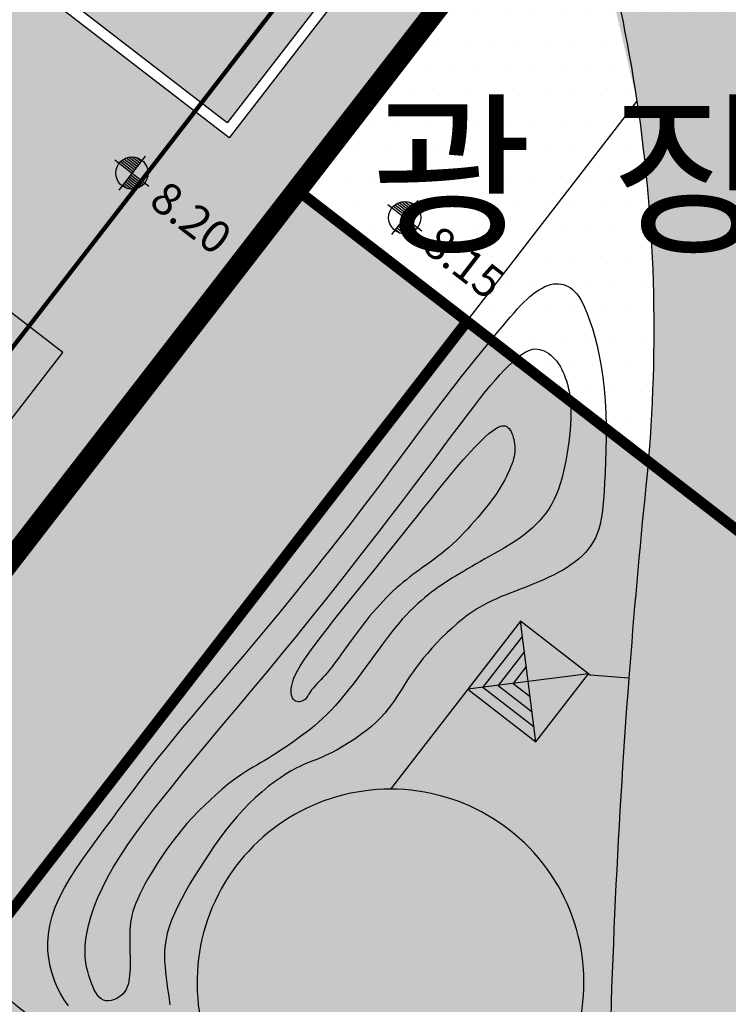
# Model space of a CAD drawing. Units: inches. Extents: x 450 to 2262, y -320 to 1306.
# Drawn here: x 906 to 939, y 786 to 832 of the extents above; entities that cross this region are included whole.
import ezdxf

# ---------------------------------------------------------------- set-up
doc = ezdxf.new("R2010")
doc.units = ezdxf.units.IN
doc.header["$LTSCALE"] = 100
doc.header["$MEASUREMENT"] = 0
for name, pattern in [('DASH_6', [20, 12.5, -2.5, 2.5, -2.5]), ('HIDDEN', [0.375, 0.25, -0.125]), ('PHANTOM', [2.5, 1.25, -0.25, 0.25, -0.25, 0.25, -0.25])]:
    doc.linetypes.add(name, pattern=pattern)
for name, color, linetype in [('0광장', 98, 'Continuous'), ('L-CON', 92, 'Continuous'), ('L-HAT', 15, 'Continuous'), ('L-LINE', 4, 'Continuous'), ('L-NOK', 7, 'Continuous'), ('l-pat', 15, 'Continuous'), ('L-sis', 7, 'Continuous'), ('MARK', 7, 'Continuous'), ('WALL-B', 7, 'Continuous'), ('물물물', 5, 'Continuous'), ('블럭경계선-1', 7, 'Continuous')]:
    doc.layers.add(name, color=color, linetype=linetype)
doc.layers.add('a_건축한계선', color=7, linetype='Continuous', lineweight=40)
doc.layers.add('블럭경계선', color=3, linetype='DASH_6', lineweight=0)
doc.styles.add('GHS', font='H2GTRM.TTF', dxfattribs={"height": 15})
doc.styles.get("Standard").update_dxf_attribs({"font": 'H2GTRM.TTF'})
pattern_1 = [(0, (0, 0), (0.625, 1.25), [0, -1.25])]
pattern_2 = [(45, (-1423.427329861951, 0.0414429926718185), (8.881784197001253e-17, 1.131370849898476), [2.4, -0.8]), (135, (-1422.861644436951, 0.6071284176719018), (8.881784197001253e-17, 1.131370849898476), [2.4, -0.8])]

# ---------------------------------------------------------------- blocks, each defined once
blk = doc.blocks.new('공원파고라')
at = {"layer": 'L-sis', "flags": 128}
for points in [[(2000.000000000546, 2000.000000001048), (-1999.999999998872, -1999.999999999418)], [(1999.999999997985, -1999.999999997439), (-2000.000000002685, 2000.000000002095)]]:
    blk.add_lwpolyline(points, dxfattribs=at)
at = {"layer": 'L-sis'}
blk.add_lwpolyline([(1999.999999997985, -1999.999999997439), (2000.000000000546, 2000.000000001048), (-2000.000000002685, 2000.000000002095), (-1999.999999998872, -1999.999999999418)], close=True, dxfattribs=at)
blk.add_lwpolyline([(1999.999999997985, -1999.999999997439), (2000.000000000546, 2000.000000001048), (-2000.000000002685, 2000.000000002095), (-1999.999999998872, -1999.999999999418)], close=True, dxfattribs=at)
for points in [[(-1500.000000002205, 1500.000000001979), (-1499.999999999345, -1499.999999999185), (1499.999999998305, -1499.999999997672)], [(-1000.000000001724, 1000.000000001397), (-999.9999999998181, -999.9999999989523), (999.9999999986248, -999.9999999979045)], [(-500.0000000012515, 500.0000000011059), (-500.000000000291, -499.9999999987194), (499.999999998945, -499.9999999981374)]]:
    blk.add_lwpolyline(points, dxfattribs=at)
blk = doc.blocks.new('MK-EL1')
for p, q in [((0, 200), (0, -200)), ((-111.8033988755233, 100), (0, 100)), ((-90, 120), (0, 120)), ((-53.85164807134424, 140), (0, 140)), ((-200, 0), (200, 0)), ((-148.6606874731842, 20), (0, 20)), ((-144.5683229480092, 40), (0, 40)), ((-137.4772708482415, 60), (0, 60)), ((-126.8857754049641, 80), (0, 80)), ((0, -20), (148.6606874731842, -20)), ((0, -40), (144.5683229480092, -40)), ((0, -60), (137.4772708486744, -60)), ((0, -80), (126.8857754044948, -80)), ((0, -100), (111.8033988749885, -100)), ((0, -120), (90, -120)), ((0, -140), (53.85164807134424, -140))]:
    blk.add_line(p, q)
blk.add_circle((0, 0), 150)
blk = doc.blocks.new('A$C0DB95F0C')
at = {"layer": 'MARK', "color": 252, "xscale": 0.005000000000407795, "yscale": 0.005000000000222826, "zscale": 0.005, "rotation": 322.3004237727531}
for p in [(188.3679579910659, -100.4178972464114), (201.0584190071741, -102.4927146899374)]:
    blk.add_blockref('MK-EL1', p, dxfattribs=at)
at = {"layer": 'MARK', "color": 252, "style": 'GHS'}
for s, p in [('8.20', (189.0884722752999, -101.8745688714911)), ('8.15', (201.7789332914081, -103.9493863150171))]:
    blk.add_text(s, height=1.5, rotation=322.3004237632004, dxfattribs=at).set_placement(p)

msp = doc.modelspace()

# ---------------------------------------------------------------- hatches: boundary and pattern name
at = {"ltscale": 100}
h = msp.add_hatch(dxfattribs=at)
h.set_pattern_fill('AR-HBONE,_O', color=40, scale=0.2)
h.set_pattern_definition(pattern_2)
edge = h.paths.add_edge_path()
edge.add_line((874.0065264641574, 886.1797442904401), (874.497928881557, 887.3781474372018))
edge.add_arc((880.0332649372066, 885.0629682322577), 5.999999999998452, 101.56269134168178, 157.3026607175757, ccw=False)
edge.add_arc((868.5307434133164, 941.284720283264), 51.38635208037351, 281.5626913416814, 295.23650333141)
edge.add_arc((903.3075490626733, 867.5022978123845), 30.18123999420314, 67.45384168000243, 115.23650333140989, ccw=False)
edge.add_line((914.879869448417, 895.3768139243708), (917.2484014913665, 894.3877176694787))
edge.add_line((917.2484014913665, 894.3877176694787), (916.4760115177049, 892.5412216432301))
edge.add_line((916.4760115177049, 892.5412216432301), (935.6069131639323, 884.5387583784349))
edge.add_line((935.6069131639323, 884.5387583784349), (934.4492155058559, 881.7711355478298))
edge.add_line((934.4492155058559, 881.7711355478298), (915.318313859629, 889.7735988126256))
edge.add_line((915.318313859629, 889.7735988126256), (910.7990354942943, 878.9696916832442))
edge.add_arc((868.8405230021953, 820.0408453346168), 72.34034629810493, 36.185153667466125, 54.54837653520849, ccw=False)
edge.add_arc((953.0823563483281, 854.9708628351046), 26.99999999999948, 116.80394814276539, 163.2540461738673, ccw=False)
edge.add_line((940.9070021062374, 879.0698410101139), (936.2942973914913, 880.9993371056823))
edge.add_line((936.2942973914913, 880.9993371056823), (937.451995051002, 883.766959939717))
edge.add_line((937.451995051002, 883.766959939717), (942.0646997686766, 881.8374638429234))
edge.add_line((942.0646997686766, 881.8374638429234), (942.8364982073939, 883.6825457299931))
edge.add_line((942.8364982073939, 883.6825457299931), (948.6930230631418, 881.2344208059485))
edge.add_arc((942.8351798223388, 869.4436980043002), 13.16569297906984, 10.729109599533388, 63.58098683223551, ccw=False)
edge.add_line((955.7707146364377, 871.8946999815264), (919.0207449706489, 824.3534882466078))
edge.add_line((919.0207449706489, 824.3534882466078), (864.5151595644414, 753.8442711211794))
edge.add_line((864.5151595644414, 753.8442711211794), (864.2560959220208, 753.8144418391751))
edge.add_line((864.2560959220208, 753.8144418391751), (876.9509040483462, 783.9587959935462))
edge.add_line((876.9509040483462, 783.9587959935462), (878.5139339783303, 787.6954171492335))
edge.add_arc((892.8356197519146, 781.7046510053686), 15.52417348485134, 129.0431285027402, 157.3004248917917, ccw=False)
edge.add_arc((871.8232758766188, 807.6128350475357), 17.83377302713403, 309.0431285027404, 338.5436280938048)
edge.add_line((888.4211037321105, 801.0893719440303), (892.1379820838478, 799.5345990370619))
edge.add_line((892.1379820838478, 799.5345990370619), (896.5063570097658, 809.977743559383))
edge.add_line((896.5063570097658, 809.977743559383), (895.5838131484383, 810.3636443255051))
edge.add_line((895.5838131484383, 810.3636443255051), (897.1274111365327, 814.0538076350557))
edge.add_line((897.1274111365327, 814.0538076350557), (898.0499508551442, 813.6679089284814))
edge.add_line((898.0499508551442, 813.6679089284814), (902.1211931382503, 823.4007290863875))
edge.add_line((902.1211931382503, 823.4007290863875), (890.8661915610973, 828.1087004219215))
edge.add_line((890.8661915610973, 828.1087004219215), (891.7923417955502, 830.3227798217214))
edge.add_line((891.7923417955502, 830.3227798217214), (894.5599700950787, 829.1650798771221))
edge.add_line((894.5599700950787, 829.1650798771221), (898.5733216088951, 838.7595048187062))
edge.add_line((898.5733216088951, 838.7595048187062), (895.8056957811808, 839.9172027491611))
edge.add_line((895.8056957811808, 839.9172027491611), (896.7323165094475, 842.1324030391005))
edge.add_line((896.7323165094475, 842.1324030391005), (908.0798306837218, 837.3844418752949))
edge.add_line((908.0798306837218, 837.3844418752949), (906.6247285891271, 833.9058360471857))
edge.add_line((906.6247285891271, 833.9058360471857), (915.8509210356536, 826.7751331805699))
edge.add_line((915.8509210356536, 826.7751331805699), (930.1785285603304, 845.3131744920158))
edge.add_arc((868.8281555235925, 820.0238459619392), 66.35825803356386, 22.40201925683044, 85.52428331545406)
h.paths.add_polyline_path([(894.7624883553502, 799.5221263051858), (894.2726520280179, 799.7270250226469), (903.049002325159, 820.7080016251017), (908.1164194773454, 816.7889225680085)])
h = msp.add_hatch(dxfattribs=at)
h.set_pattern_fill('AR-HBONE', color=40, scale=0.2, style=0)
h.set_pattern_definition([(45, (-648.6396447137604, -1.376045588585839e-06), (8.881784197001253e-17, 1.131370849898476), [2.4, -0.8]), (135, (-648.0739592887604, 0.5656840489544115), (8.881784197001253e-17, 1.131370849898476), [2.4, -0.8])])
edge = h.paths.add_edge_path()
edge.add_line((954.5317450362143, 863.3919249388858), (952.2560065423562, 864.4268257632515))
edge.add_arc((1013.675386227063, 836.4284365385953), 67.50000000021862, 155.4938476063648, 232.2974690888701)
edge.add_line((972.3949518955499, 783.0226714805873), (992.8441904303972, 767.2162609264941))
edge.add_line((992.8441904303972, 767.2162609264941), (993.8595716821244, 759.2809599924691))
edge.add_line((993.8595716821244, 759.2809599924691), (926.27379296003, 671.878911825761))
edge.add_line((926.27379296003, 671.878911825761), (928.25148171004, 670.3496155142955))
edge.add_line((928.25148171004, 670.3496155142955), (993.4855292911107, 754.7104008245741))
edge.add_arc((983.9926234072506, 762.0510232696123), 12.00000000001771, 322.2861316174345, 412.2974690879301)
edge.add_line((991.3313672885513, 771.54538150201), (973.9238568705199, 785.0006627792897))
edge.add_arc((1013.675386226779, 836.4284365385381), 64.9999999999538, 155.4918359470626, 232.29746908870908, ccw=False)
h = msp.add_hatch(dxfattribs=at)
h.set_pattern_fill('AR-HBONE,_O', color=40, scale=0.2)
h.set_pattern_definition(pattern_2)
edge = h.paths.add_edge_path()
edge.add_line((931.8242753184603, 840.9175271782428), (936.1591936923118, 846.5251882493127))
edge.add_arc((863.5562938842135, 817.8636506889122), 78.05552380114432, 3.2870275390450843e-09, 21.542681588877826, ccw=False)
edge.add_line((941.6118176853578, 817.8636506933901), (941.5208834014774, 814.097010642706))
edge.add_line((941.5208834014774, 814.097010642706), (940.5825248441905, 803.1038080431347))
edge.add_line((940.5825248441905, 803.1038080431347), (939.9657716422802, 794.1002981008659))
edge.add_line((939.9657716422802, 794.1002981008659), (939.6840002965085, 788.0642113593328))
edge.add_line((939.6840002965085, 788.0642113593328), (939.4929334942984, 781.2703240244975))
edge.add_line((939.4929334942984, 781.2703240244975), (939.4367539005892, 776.0656914978217))
edge.add_line((939.4367539005892, 776.0656914978217), (939.447415721141, 771.9829562871904))
edge.add_arc((973.2404615819945, 772.0712048196767), 33.793161088558, 180.1496241855975, 208.0014860460334)
edge.add_line((943.4032828328549, 756.2055027977326), (946.1296874280469, 751.7149829503925))
edge.add_line((946.1296874280469, 751.7149829503925), (947.648705695727, 749.5151357825886))
edge.add_line((947.648705695727, 749.5151357825886), (948.8303547678059, 747.9076030645281))
edge.add_line((948.8303547678059, 747.9076030645281), (950.9453456752007, 745.2276484432898))
edge.add_line((950.9453456752007, 745.2276484432898), (953.6548935004297, 742.1123854706749))
edge.add_line((953.6548935004297, 742.1123854706749), (959.7647283346026, 736.1322808609261))
edge.add_line((959.7647283346026, 736.1322808609261), (962.9499794883358, 733.4802899047279))
edge.add_line((962.9499794883358, 733.4802899047279), (965.8763644912686, 731.213485797781))
edge.add_line((965.8763644912686, 731.213485797781), (967.4322025959613, 730.0110158409268))
edge.add_arc((969.2667661603203, 732.3847000087851), 3.000000000069178, 232.3004237722043, 309.155059149063)
edge.add_line((971.1610299653784, 730.058380031383), (964.5315167871712, 721.3552238862728))
edge.add_arc((961.8771654206024, 722.8630877481196), 3.052742144870586, 330.40028690312, 411.8909400603152)
edge.add_line((963.7611966850812, 725.265099571058), (958.7506120998659, 729.153795194396))
edge.add_line((958.7506120998659, 729.153795194396), (956.7751092557218, 730.7850926455944))
edge.add_arc((954.8649101700015, 728.4718396432374), 3.000000000000016, 50.45136120748114, 142.2890862950978)
edge.add_line((952.4915890653245, 730.3068728674859), (948.7621928534217, 725.483497125531))
edge.add_arc((951.1355139586188, 723.6484639013177), 3.000000000390218, 142.289086301706, 225.3884013033945)
edge.add_line((949.0286224245959, 721.5128122288289), (940.896131449031, 727.7981654946897))
edge.add_arc((942.432005172427, 730.3751971021372), 3.000000000000336, 239.2056667816475, 322.2890862950927)
edge.add_line((944.805326277104, 728.5401638778884), (949.2769848040147, 734.323536852891))
edge.add_arc((946.9036636991112, 736.158570076878), 3.000000000019364, 322.2890863016942, 402.4000390535363)
edge.add_arc((1011.428905654018, 795.0782932807042), 84.37871955889112, 210.4894403032316, 222.4000390535365, ccw=False)
edge.add_arc((974.3300325641047, 772.3841686317586), 40.90180969264913, 178.7100314603871, 209.4628244416161, ccw=False)
edge.add_arc((1285.885154043689, 774.927532198908), 352.4503001884636, 175.6517575955402, 180.2637726116098, ccw=False)
edge.add_arc((1680.260143972472, 741.7379796060347), 748.2133303077511, 174.5365243151255, 175.4072339214863, ccw=False)
edge.add_arc((863.5562939069049, 817.8636506933913), 72.05552377845304, 356.1107548107021, 368.4622105084714)
edge.add_arc((423.5299760374768, 711.7276049884932), 524.4550797512876, 12.86132169094013, 14.26054793817507)
edge.add_line((931.8242753184189, 840.9175271783664), (936.1591936924627, 846.5251882495081))
edge.add_line((936.1591936924627, 846.5251882495081), (931.8242753184603, 840.9175271782428))
h = msp.add_hatch(dxfattribs=at)
h.set_pattern_fill('DOTS', color=44, scale=20, style=0)
h.set_pattern_definition(pattern_1)
h.paths.add_polyline_path([(840.2731765904308, 722.5292571795798), (919.0383245164223, 824.3388194944009), (926.8676249647569, 818.213397182235), (845.6714286619072, 713.1628986122057)])
h = msp.add_hatch(dxfattribs=at)
h.set_pattern_fill('DOTS', color=92, scale=20, style=0)
h.set_pattern_definition(pattern_1)
h.paths.add_polyline_path([(888.3404146279428, 768.3425250660931), (926.8905810596332, 818.1956530766112), (992.8441789144599, 767.2162623025397), (993.8595601661871, 759.2809613685147), (958.7701487817617, 713.9032727193434)])
at = {"layer": '0광장', "ltscale": 100}
h = msp.add_hatch(dxfattribs=at)
h.set_pattern_fill('DOTS', color=98, scale=20, style=0)
h.set_pattern_definition(pattern_1)
edge = h.paths.add_edge_path()
edge.add_line((960.2776348127335, 877.7195445838765), (919.1513387065465, 824.534653944978))
edge.add_line((919.1513387065465, 824.534653944978), (972.3949403793125, 783.0226728568647))
edge.add_arc((1013.675690070734, 836.4286056013548), 67.5003255354725, 142.2864121058712, 232.2973443451151, ccw=False)
at = {"layer": '물물물', "ltscale": 100}
h = msp.add_hatch(color=141, dxfattribs=at)
edge = h.paths.add_edge_path()
edge.add_line((907.2340545025912, 834.0668317203032), (915.7610676017397, 827.4765078025902))
edge.add_line((915.7610676017397, 827.4765078025902), (929.605608797507, 845.38952476534))
edge.add_arc((868.8405230047168, 820.0408453377229), 65.840346294117, 22.64387802555179, 31.2262702272401)
edge.add_line((925.1423580202103, 854.173741113168), (920.4114298096282, 851.3186170490487))
edge.add_line((920.4114298096282, 851.3186170490487), (913.6143607298717, 835.0693628033242))
edge.add_line((913.6143607298717, 835.0693628033242), (908.5411071720017, 837.1915066488509))
edge.add_line((908.5411071720017, 837.1915066488509), (907.2340545025912, 834.0668317203032))
h.paths.add_polyline_path([(894.2726520280179, 799.727025022647), (894.7624884459614, 799.5221264154186), (908.1164194806987, 816.7889225654153), (903.0490024157701, 820.7080017353345)])

# ---------------------------------------------------------------- linework, layer by layer
at = {"color": 0}
for p, q in [((926.8905718955496, 818.1956563911704), (845.6714178375521, 713.1629032104879)), ((926.8905810596688, 818.1956530766572), (845.6714286619658, 713.1628986122339)), ((926.8905810596688, 818.1956530766572), (845.6714286619658, 713.1628986122339))]:
    msp.add_line(p, q, dxfattribs=at)
at = {"color": 0, "flags": 128}
for points in [[(888.3404227560783, 768.34251878353), (926.890581059587, 818.1956530766469), (918.978615614443, 824.311272972242), (860.0049868501295, 748.0464698193265), (840.2227609412972, 722.4640595711303), (845.6714286619072, 713.1628986122057)], [(972.3949343425544, 783.0226824413432), (926.8905810596101, 818.195653076629), (888.3404227560532, 768.3425187834022), (958.7701569095921, 713.9032664368689), (993.8595702614937, 759.2809591124225), (992.8441888844372, 767.2162600305169)]]:
    msp.add_lwpolyline(points, close=True, dxfattribs=at)
at = {"layer": 'a_건축한계선', "color": 6}
for points in [[(798.6419464522527, 1091.65486685271), (716.9656778314869, 992.2917995480368), (860.064848685346, 748.0871732590585), (919.0319840582519, 824.3693877386704), (960.1199880576181, 877.5209307769533), (1003.347888032088, 933.4425541778984), (903.4149874656167, 1010.678801396236), (798.6419464522527, 1091.65486685271)], [(798.6216308700681, 1091.612439195617), (716.9445966290458, 992.2500012344062), (860.0418858076722, 748.0442723300049), (919.0096089565117, 824.3260324476239), (960.0980225034772, 877.4772588887505), (1003.326353369796, 933.3985492039069), (903.3940479350871, 1010.635566433372), (798.6216308700681, 1091.612439195617)], [(798.6216309593918, 1091.612439304281), (716.9445967183691, 992.2500013430706), (860.0418858969955, 748.0442724386689), (919.009609045835, 824.3260325562879), (960.0980225928005, 877.4772589974142), (1003.326353459119, 933.3985493125708), (903.3940480244104, 1010.635566542036), (798.6216309593918, 1091.612439304281)]]:
    msp.add_lwpolyline(points, dxfattribs=at)
at = {"layer": 'a_건축한계선', "linetype": 'HIDDEN', "ltscale": 0.1, "const_width": 0.2}
msp.add_lwpolyline([(799.5797356561174, 1083.346945406242), (724.2581287129809, 991.714626416043), (860.750535472397, 758.7847150470536), (914.2849300409024, 828.0389215247155), (955.372984857297, 881.1905303009694), (994.9310098340142, 932.3646325959609), (899.7458452258142, 1005.931444562029)], close=True, dxfattribs=at)
at = {"layer": 'L-CON', "ltscale": 200, "flags": 128}
msp.add_lwpolyline([(908.3831152058482, 786.3966535027944), (908.1864246361632, 786.6832905637651), (908.0113475716979, 786.9745975489836), (907.8577750737358, 787.2733462062027), (907.7255982035625, 787.5823082831747), (907.6147080224631, 787.9042555276517), (907.5255548525073, 788.2414007697722), (907.4608260589056, 788.5937211692187), (907.4237682676552, 788.9606349680595), (907.4176281047506, 789.3415604083634), (907.4456521961896, 789.7359157321984), (907.5110871679666, 790.1431191816331), (907.6171796460789, 790.5625889987359), (907.7671762565222, 790.9937434255751), (907.9625798011192, 791.4356155512045), (908.1979177849979, 791.8856978526178), (908.465973889114, 792.3410976537937), (908.7595317944218, 792.798922278711), (909.0713751818761, 793.2562790513487), (909.3942877324324, 793.7102752956856), (909.7210531270456, 794.1580183357004), (910.0444550466704, 794.596615495372), (910.3590952282374, 795.0242103355237), (910.6668476325802, 795.4430913643579), (910.9714042765085, 795.856583326921), (911.2764571768306, 796.2680109682598), (911.5856983503558, 796.6806990334213), (911.9028198138939, 797.0979722674517), (912.2315135842535, 797.5231554153982), (912.5754716782443, 797.9595732223073), (912.9372295547918, 798.4095383525861), (913.3146964412944, 798.8713151480827), (913.7046250072643, 799.3421558700056), (914.1037679222171, 799.8193127795635), (914.5088778556664, 800.3000381379647), (914.9167074771266, 800.7815842064174), (915.3240094561114, 801.2612032461307), (915.7275364621349, 801.7361475183129), (916.124954207641, 802.2046429862287), (916.5175805767884, 802.66881042137), (916.9076464966641, 803.1317442972854), (917.2973828943567, 803.5965390875232), (917.6890206969546, 804.0662892656308), (918.0847908315444, 804.5440893051572), (918.4869242252151, 805.0330336796505), (918.8976518050544, 805.5362168626589), (919.3186177994752, 806.056008867037), (919.7491196421946, 806.5918818628639), (920.1878680682543, 807.1425835595259), (920.6335738126967, 807.7068616664081), (921.0849476105631, 808.2834638928964), (921.5407001968964, 808.8711379483763), (921.9995423067375, 809.4686315422337), (922.4601846751287, 810.0746923838543), (922.9211209425883, 810.6874060847593), (923.3799763715346, 811.302209865016), (923.8341591298621, 811.9138788468271), (924.2810773854657, 812.5171881523947), (924.7181393062405, 813.1069129039215), (925.1427530600794, 813.6778282236107), (925.5523268148785, 814.2247092336645), (925.9442687385316, 814.7423310562859), (926.3164219852177, 815.2265514601805), (926.6683696542526, 815.6775588000671), (927.0001298312367, 816.0966240771672), (927.311720601769, 816.485018292703), (927.603160051451, 816.8440124478956), (927.8744662658827, 817.1748775439672), (928.1256573306631, 817.4788845821395), (928.3567513313927, 817.7573045636343), (928.5681915898643, 818.0115081661456), (928.7621223726354, 818.2432647732603), (928.9411131824576, 818.4544434450363), (929.1077335220806, 818.6469132415325), (929.2645528942552, 818.8225432228078), (929.4141408017316, 818.9832024489206), (929.5590667472605, 819.1307599799302), (929.7019002335932, 819.2670848758946), (929.8446918422991, 819.3936173693545), (929.9874164702309, 819.5100823827748), (930.12953009306, 819.6157760111032), (930.2704886864584, 819.7099943492864), (930.409748226098, 819.7920334922718), (930.5467646876517, 819.8611895350057), (930.68099404679, 819.9167585724356), (930.8118922791854, 819.9580366995087), (930.9390243054407, 819.9845302872844), (931.0623908258807, 819.9965868112738), (931.1821014857604, 819.9947640231004), (931.2982659303351, 819.9796196743885), (931.4109938048608, 819.951711516761), (931.5203947545923, 819.9115973018422), (931.6265784247852, 819.8598347812555), (931.7296544606937, 819.796981706625), (931.8298781934731, 819.7228139687567), (931.928087697865, 819.6339800151875), (932.0252667345115, 819.5263464326372), (932.1223990640527, 819.3957798078258), (932.2204684471297, 819.2381467274728), (932.3204586443848, 819.0493137782976), (932.4233534164576, 818.82514754702), (932.5301365239897, 818.5615146203598), (932.6411338609558, 818.2554057562293), (932.7540398546643, 817.9083083973102), (932.8658910657572, 817.5228341574775), (932.973724054876, 817.1015946506063), (933.074575382663, 816.6472014905708), (933.1654816097606, 816.1622662912458), (933.2434792968105, 815.6494006665064), (933.3056050044542, 815.1112162302268), (933.3497707724399, 814.5513880475919), (933.3773905569363, 813.9778449890256), (933.3907537932199, 813.399579376261), (933.3921499165662, 812.8255835310321), (933.3838683622492, 812.2648497750723), (933.3681985655452, 811.7263704301153), (933.3474299617295, 811.2191378178943), (933.3238519860769, 810.7521442601434), (933.2991112281087, 810.3320947788102), (933.2722828943282, 809.9565451967005), (933.2417993454832, 809.6207640368343), (933.2060929423227, 809.3200198222314), (933.163596045595, 809.0495810759123), (933.1127410160487, 808.8047163208967), (933.0519602144321, 808.5806940802044), (932.9796860014943, 808.3727828768557), (932.8946440386707, 808.1769079770886), (932.7967331901472, 807.991621620014), (932.6861456207961, 807.8161327879608), (932.5630734954906, 807.6496504632574), (932.4277089791038, 807.491383628233), (932.2802442365086, 807.3405412652166), (932.1208714325779, 807.1963323565363), (931.9497827321837, 807.0579658845218), (931.7673798579143, 806.9247833478195), (931.5749027632122, 806.7966563103487), (931.3738009592333, 806.6735888523472), (931.1655239571354, 806.5555850540521), (930.9515212680752, 806.4426489957006), (930.7332424032091, 806.3347847575304), (930.5121368736944, 806.2319964197789), (930.2896541906879, 806.1342880626835), (930.0670122186083, 806.0414680105137), (929.8445022349227, 805.9525615636685), (929.6221838703599, 805.8663982665789), (929.4001167556493, 805.7818076636763), (929.1783605215186, 805.6976192993917), (928.9569747986983, 805.6126627181561), (928.736019217917, 805.5257674644006), (928.515553409903, 805.4357630825568), (928.2955036585616, 805.3413412431444), (928.0752628605036, 805.2406421210383), (927.8540905655144, 805.131668017203), (927.6312463233811, 805.0124212326022), (927.4059896838902, 804.8809040681997), (927.1775801968269, 804.73511882496), (926.9452774119785, 804.5730678038468), (926.7083408791312, 804.3927533058243), (926.4666716781916, 804.1931809601338), (926.2227370095505, 803.977369709125), (925.9796456037183, 803.7493418234255), (925.7405061912062, 803.5131195736626), (925.508427502525, 803.2727252304636), (925.2865182681861, 803.0321810644557), (925.0778872187001, 802.7955093462663), (924.885643084578, 802.5667323465227), (924.711888781991, 802.3488828497684), (924.5547039697516, 802.1410356962131), (924.4111624923343, 801.9412762399817), (924.2783381942116, 801.7476898351999), (924.1533049198573, 801.5583618359934), (924.0331365137444, 801.3713775964877), (923.9149068203459, 801.1848224708086), (923.7956896841364, 800.996781813081), (923.6726282371632, 800.8057425243903), (923.5431427617772, 800.6117976936582), (923.404722827905, 800.4154419567658), (923.2548580054707, 800.2171699495947), (923.0910378644015, 800.0174763080257), (922.910751974622, 799.8168556679406), (922.7114899060592, 799.61580266522), (922.4907412286378, 799.4148119357455), (922.2473992411732, 799.2147388187891), (921.9859721580395, 799.017881467184), (921.7123719224995, 798.8268987371548), (921.4325104778171, 798.6444494849254), (921.1522997672549, 798.4731925667204), (920.877651734076, 798.3157868387642), (920.614478321544, 798.1748911572806), (920.3686914729218, 798.0531643784941), (920.1442622971844, 797.9517938490226), (919.9373985661522, 797.866080877059), (919.742367217358, 797.7898552611892), (919.5534351883338, 797.7169468000009), (919.3648694166126, 797.6411852920793), (919.1709368397263, 797.5564005360114), (918.9659043952082, 797.4564223303837), (918.7440390205892, 797.3350804737827), (918.5012238624316, 797.1874988402708), (918.2398069034128, 797.0139776058126), (917.9637523352402, 796.8161110218493), (917.6770243496202, 796.5954933398218), (917.3835871382602, 796.3537188111709), (917.0874048928657, 796.0923816873375), (916.7924418051451, 795.8130762197625), (916.502662066804, 795.5173966598865), (916.2212974816174, 795.2069946639906), (915.9486503016304, 794.8837515077132), (915.684290390955, 794.5496058715335), (915.4277876137047, 794.2064964359301), (915.1787118339915, 793.8563618813822), (914.9366329159278, 793.501140888368), (914.7011207236272, 793.1427721373666), (914.4717451212013, 792.7831943088565), (914.2485797267153, 792.4243047586253), (914.0337131740401, 792.0678355436953), (913.8297378509982, 791.715477396398), (913.6392461454128, 791.368921049064), (913.4648304451074, 791.0298572340246), (913.3090831379044, 790.6999766836107), (913.1745966116272, 790.3809701301535), (913.0639632540982, 790.0745283059844), (912.9788892341115, 789.7817151269059), (912.9175358443439, 789.5010872426068), (912.8771781584422, 789.2305744862484), (912.8550912500544, 788.9681066909914), (912.8485501928284, 788.7116136899962), (912.8548300604106, 788.459025316424), (912.8712059264484, 788.2082714034354), (912.8949528645902, 787.9572817841913), (912.923611836124, 787.7045035956783), (912.9557873529033, 787.4504531901871), (912.9903498144216, 787.1961642238348), (913.0261696201732, 786.9426703527383), (913.0621171696533, 786.6910052330137), (913.0970628623544, 786.4422025207786)], dxfattribs=at)
for points in [[(909.3879444069383, 787.6249159877093), (909.3288337662483, 787.8044004004861), (909.2737910554287, 787.9945544502112), (909.2257514682791, 788.197928291107), (909.1876501985975, 788.4170720773964), (909.1624224401829, 788.6545359633017), (909.1530033868338, 788.9128701030461), (909.1623282323488, 789.1946246508517), (909.1933321705272, 789.5023497609417), (909.2487630226568, 789.8379372866993), (909.330619119983, 790.2006458781532), (909.4407114212403, 790.5890758844919), (909.5808508851645, 791.0018276549038), (909.7528484704898, 791.437501538579), (909.9585151359519, 791.8946978847054), (910.1996618402844, 792.3720170424726), (910.4780995422237, 792.8680593610692), (910.7945341962062, 793.3812084008097), (911.145251739474, 793.9089805665126), (911.5254331049731, 794.4486754741206), (911.9302592256475, 794.9975927395778), (912.3549110344433, 795.5530319788273), (912.7945694643043, 796.1122928078131), (913.2444154481753, 796.6726748424785), (913.6996299190026, 797.2314776987666), (914.1559706627107, 797.7863315006514), (914.6115028771532, 798.3361884042247), (915.064868613163, 798.8803310736087), (915.5147099215732, 799.4180421729252), (915.9596688532191, 799.9486043662961), (916.3983874589325, 800.4713003178438), (916.8295077895481, 800.9854126916898), (917.251671895899, 801.4902241519567), (917.6645900993648, 801.9862262858195), (918.0722458035083, 802.4787463726684), (918.479690682438, 802.9743206149469), (918.8919764102615, 803.4794852150991), (919.3141546610881, 804.0007763755679), (919.7512771090254, 804.5447302987976), (920.2083954281828, 805.1178831872313), (920.6905612926683, 805.7267712433128), (921.2006243649311, 806.3750815557702), (921.7326262607816, 807.0551047584688), (922.2784065843733, 807.7562823715587), (922.8298049398567, 808.46805591519), (923.3786609313846, 809.1798669095122), (923.9168141631084, 809.8811568746759), (924.436104239181, 810.5613673308303), (924.9283707637532, 811.2099397981257), (925.3871288947415, 811.8182064984649), (925.8125960051183, 812.3850624607612), (926.2066650216183, 812.911293415681), (926.5712288709782, 813.3976850938908), (926.9081804799342, 813.8450232260564), (927.2194127752208, 814.2540935428449), (927.506818683575, 814.625681774922), (927.7722911317327, 814.960573652954), (928.0176254522038, 815.2598445004481), (928.2442266005932, 815.5257280122739), (928.4534019382817, 815.7607474761408), (928.6464588266484, 815.967426179759), (928.8247046270743, 816.1482874108383), (928.9894467009384, 816.3058544570888), (929.1419924096207, 816.4426506062202), (929.2836491145011, 816.5611991459432), (929.4157440527491, 816.6636332136824), (929.5396839646922, 816.7505253457274), (929.6568954664466, 816.822057928082), (929.7688051741305, 816.8784133467507), (929.8768397038597, 816.919773987738), (929.9824256717515, 816.9463222370484), (930.0869896939229, 816.9582404806862), (930.1919583864905, 816.9557111046553), (930.2983529135275, 816.9390156952238), (930.4055726309306, 816.9088326397111), (930.5126114425524, 816.8659395256998), (930.6184632522458, 816.8111139407727), (930.7221219638626, 816.7451334725124), (930.8225814812562, 816.6687757085017), (930.9188357082793, 816.5828182363232), (931.0098785487843, 816.4880386435598), (931.0949234028398, 816.3851519567346), (931.174061655381, 816.2746229581337), (931.2476041875565, 816.1568538689844), (931.3158618805181, 816.0322469105129), (931.3791456154153, 815.9012043039463), (931.437766273399, 815.7641282705114), (931.4920347356191, 815.621421031435), (931.5422618832262, 815.4734848079439), (931.5886054670349, 815.3203850729512), (931.6306107165186, 815.1608403061168), (931.6676697308147, 814.9932322387864), (931.6991746090611, 814.8159426023064), (931.724517450395, 814.6273531280224), (931.7430903539552, 814.4258455472802), (931.7542854188781, 814.2098015914264), (931.7574947443026, 813.9776029918069), (931.7522954938294, 813.7284254166113), (931.7390050889147, 813.4646202814075), (931.7181260154788, 813.1893329386069), (931.6901607594422, 812.9057087406205), (931.6556118067241, 812.6168930398601), (931.6149816432456, 812.3260311887369), (931.568772754926, 812.0362685396625), (931.517487627685, 811.7507504450485), (931.4613887630052, 811.4721384718418), (931.3997787246147, 811.2011590451323), (931.3317200918026, 810.9380548045455), (931.2562754438594, 810.6830683897068), (931.1725073600736, 810.4364424402421), (931.0794784197363, 810.1984195957765), (930.9762512021365, 809.9692424959355), (930.8618882865638, 809.749153780345), (930.7357479577062, 809.5383281677668), (930.5983713218424, 809.3366686935103), (930.4505951906484, 809.144010472022), (930.2932563758012, 808.9601886177472), (930.1271916889772, 808.7850382451322), (929.9532379418523, 808.6183944686231), (929.7722319461035, 808.4600924026657), (929.5850105134072, 808.309967161706), (929.3923998104232, 808.1677014661343), (929.1951834237469, 808.0323684601146), (928.9941342949563, 807.9028888937555), (928.7900253656293, 807.7781835171656), (928.5836295773446, 807.6571730804535), (928.3757198716806, 807.538778333727), (928.1670691902153, 807.4219200270951), (927.958450474527, 807.3055189106661), (927.7506488175899, 807.1887540466626), (927.5444979179564, 807.0718377457647), (927.3408436255758, 806.9552406307666), (927.1405317903958, 806.8394333244626), (926.9444082623658, 806.7248864496466), (926.7533188914334, 806.6120706291133), (926.568109527548, 806.5014564856567), (926.3896260206569, 806.3935146420712), (926.2183324600013, 806.2883950516102), (926.0531658919843, 806.1849649893661), (925.8926816023016, 806.0817710608901), (925.7354348766493, 805.9773598717334), (925.5799810007228, 805.8702780274476), (925.4248752602174, 805.7590721335839), (925.2686729408287, 805.642288795694), (925.1099293282517, 805.518474619329), (924.9474984309708, 805.3863201252447), (924.7814291486178, 805.2450914950119), (924.6120691036157, 805.0941988254057), (924.4397659183845, 804.9330522132016), (924.2648672153458, 804.7610617551744), (924.0877206169206, 804.5776375480992), (923.9086737455303, 804.3821896887515), (923.7280742235956, 804.174128273906), (923.5461644454393, 803.9532124301293), (923.3627658929885, 803.7205974031517), (923.1775948200715, 803.4777874684943), (922.9903674805158, 803.2262869016793), (922.8008001281513, 802.9675999782273), (922.6086090168054, 802.7032309736603), (922.4135104003066, 802.4346841634995), (922.2152205324827, 802.1634638232667), (922.013665224877, 801.891206744801), (921.8096085198871, 801.6200797852148), (921.6040240176247, 801.3523823179378), (921.3978853182037, 801.0904137164001), (921.1921660217353, 800.8364733540318), (920.9878397283313, 800.5928606042628), (920.7858800381053, 800.361874840523), (920.5872605511685, 800.145815436243), (920.3926135663854, 799.9462282679452), (920.201206177623, 799.7616452245275), (920.0119641775021, 799.5898446979791), (919.8238133586418, 799.4286050802903), (919.635679513662, 799.2757047634514), (919.4464884351818, 799.1289221394526), (919.2551659158215, 798.9860356002835), (919.0606377482003, 798.8448235379345), (918.8622701279113, 798.703634164948), (918.661190862443, 798.5630949760739), (918.458968162255, 798.424403286615), (918.2571702378099, 798.2887564118737), (918.057365299568, 798.1573516671524), (917.8611215579912, 798.0313863677536), (917.6700072235402, 797.9120578289796), (917.485590506676, 797.8005633661335), (917.3085915474625, 797.6971762845396), (917.1363382043731, 797.5984738496142), (916.9653102654851, 797.5001093167948), (916.791987518873, 797.3977359415205), (916.612849752615, 797.287006979229), (916.4243767547863, 797.1635756853586), (916.2230483134634, 797.023095315348), (916.0053442167222, 796.861219124635), (915.7689984830098, 796.6747726501255), (915.5167620522515, 796.4652705545946), (915.2526400947448, 796.2353997822847), (914.9806377807848, 795.9878472774392), (914.7047602806696, 795.7252999842998), (914.429012764694, 795.4504448471098), (914.1574004031553, 795.1659688101115), (913.8939283663498, 794.8745588175476), (913.6419517705357, 794.5787885015998), (913.4022255158192, 794.2807782462065), (913.1748544482674, 793.9825351232453), (912.9599434139485, 793.6860662045933), (912.7575972589301, 793.3933785621285), (912.5679208292803, 793.1064792677281), (912.3910189710667, 792.8273753932697), (912.2269965303566, 792.5580740106309), (912.0759355558765, 792.3001714812932), (911.9378269069861, 792.0536213251564), (911.8126386457024, 791.8179663517244), (911.7003388340435, 791.5927493705011), (911.6008955340266, 791.3775131909903), (911.5142768076693, 791.1718006226961), (911.4404507169896, 790.9751544751222), (911.3793853240053, 790.7871175577726), (911.3308208608609, 790.6070072078821), (911.2935862402104, 790.4332388736093), (911.2662825448346, 790.2640025308442), (911.2475108575144, 790.0974881554765), (911.235872261031, 789.9318857233957), (911.2299678381659, 789.7653852104914), (911.2283986716988, 789.5961765926538), (911.2297658444121, 789.4224498457721), (911.2327854129397, 789.2430288879156), (911.2366333293279, 789.0592734058721), (911.2406005194765, 788.8731770286091), (911.243977909286, 788.6867333850937), (911.2460564246552, 788.5019361042932), (911.2461269914851, 788.3207788151749), (911.2434805356746, 788.1452551467063), (911.2374079831242, 787.9773587278543), (911.22708067047, 787.8187205183019), (911.2111915772947, 787.6695208005929), (911.1883140939175, 787.5295771879861), (911.1570216106574, 787.3987072937405), (911.1158875178338, 787.2767287311153), (911.0634852057659, 787.1634591133695), (910.9983880647732, 787.0587160537623), (910.9191694851742, 786.9623171655528), (910.8251839439612, 786.874466886605), (910.7189102648202, 786.7969169532048), (910.6036083581083, 786.7318059262432), (910.4825381341847, 786.6812723666108), (910.3589595034063, 786.6474548351991), (910.2361323761319, 786.6324918928988), (910.1173166627194, 786.638522100601), (910.0057722735277, 786.6676840191964), (909.9040199984687, 786.7214024746554), (909.811624145675, 786.7982473532663), (909.7274099028335, 786.8960748063967), (909.6502024576301, 787.0127409854144), (909.5788269977523, 787.1461020416868), (909.5121087108868, 787.2940141265817), (909.4488727847196, 787.4543333914667)], [(918.8882846090936, 800.6091084077516), (918.8439534880976, 800.6522854688932), (918.8075905761483, 800.7068120445036), (918.7792645466328, 800.772153183973), (918.7590440729372, 800.8477739366914), (918.7469978284488, 800.933139352048), (918.7431944865533, 801.0277144794329), (918.7477027206381, 801.1309643682358), (918.7605912040893, 801.2423540678468), (918.7826783777112, 801.3622147621841), (918.8177817519758, 801.4943421732787), (918.8704686047721, 801.6433981576909), (918.9453062139895, 801.8140445719811), (919.0468618575181, 802.0109432727085), (919.1797028132472, 802.238756116433), (919.3483963590646, 802.5021449597152), (919.5575097728614, 802.8057716591147), (919.8098562597305, 803.1525483659353), (920.101232733581, 803.5383884104584), (920.4256820355257, 803.9574554177086), (920.7772470066783, 804.403913012711), (921.149970488152, 804.8719248204906), (921.5378953210601, 805.3556544660723), (921.9350643465153, 805.8492655744814), (922.3355204056314, 806.3469217707423), (922.7338108013549, 806.8430928283911), (923.1265006839616, 807.3334731150086), (923.5106596655618, 807.8140631466862), (923.8833573582655, 808.2808634395147), (924.2416633741822, 808.729874509586), (924.5826473254214, 809.1570968729914), (924.9033788240939, 809.5585310458217), (925.2009274823084, 809.9301775441689), (925.4733938279072, 810.2693014469806), (925.723002051658, 810.5782260846304), (925.9530072600618, 810.8605393503478), (926.1666645596177, 811.119829137363), (926.3672290568269, 811.3596833389058), (926.5579558581884, 811.5836898482063), (926.7421000702037, 811.795436558494), (926.922916799372, 811.998511362999), (927.1028374839833, 812.195505744664), (927.2809988894882, 812.3850255452807), (927.4557141131271, 812.5646801963543), (927.6252962521393, 812.732079129389), (927.7880584037661, 812.8848317758898), (927.9423136652462, 813.0205475673617), (928.0863751338214, 813.1368359353089), (928.2185559067306, 813.2313063112365), (928.3376277583496, 813.3022309072542), (928.4441971715959, 813.3505330578935), (928.5393293065212, 813.3777988782906), (928.6240893231778, 813.3856144835815), (928.6995423816182, 813.3755659889032), (928.7667536418948, 813.349239509392), (928.8267882640588, 813.3082211601842), (928.8807114081645, 813.2540970564158), (928.92941904524, 813.1884769916469), (928.9731303902257, 813.1130654731294), (929.01189546904, 813.0295906865387), (929.0457643076, 812.9397808175498), (929.0747869318237, 812.845364051838), (929.0990133676286, 812.7480685750791), (929.1184936409321, 812.6496225729476), (929.1332777776528, 812.551754231119), (929.1433320552759, 812.4556675118811), (929.1482877575603, 812.3604694839704), (929.1476924198336, 812.2647429927358), (929.1410935774219, 812.1670708835267), (929.1280387656542, 812.0660360016914), (929.1080755198562, 811.9602211925795), (929.0807513753565, 811.8482093015394), (929.0456138674807, 811.7285831739206), (929.0023484007824, 811.6003812813397), (928.9511918567144, 811.4644646004845), (928.8925189859564, 811.3221497343104), (928.8267045391875, 811.1747532857728), (928.7541232670859, 811.0235918578278), (928.6751499203309, 810.8699820534307), (928.5901592496015, 810.7152404755367), (928.4995260055765, 810.5606837271018), (928.4035221132589, 810.4072527813844), (928.3020081949461, 810.254386092855), (928.194742047261, 810.101146486287), (928.0814814668255, 809.9465967864537), (927.961984250261, 809.7897998181287), (927.83600819419, 809.6298184060854), (927.7033110952342, 809.4657153750973), (927.5636507500157, 809.2965535499375), (927.4169525444967, 809.1218551822585), (927.2638122220031, 808.9429802312284), (927.104993115201, 808.761748082893), (926.9412585567565, 808.5799781232993), (926.7733718793364, 808.3994897384935), (926.6020964156058, 808.2221023145224), (926.428195498231, 808.0496352374329), (926.2524324598788, 807.8839078932708), (926.0755646050706, 807.7263160000022), (925.8983251257517, 807.5765606032683), (925.7214411857243, 807.4339190806294), (925.5456399487883, 807.2976688096462), (925.3716485787453, 807.1670871678793), (925.2001942393966, 807.0414515328887), (925.0320040945429, 806.9200392822354), (924.867805307986, 806.8021277934797), (924.7080522263813, 806.6868840489853), (924.5521079278041, 806.5730334503314), (924.3990626731842, 806.4591910039), (924.2480067234513, 806.3439717160734), (924.0980303395353, 806.2259905932336), (923.9482237823657, 806.1038626417636), (923.7976773128725, 805.976202868045), (923.645481191986, 805.8416262784604), (923.4909847449475, 805.6990830670144), (923.3345735542483, 805.5488641782018), (923.1768922666932, 805.3915957441395), (923.0185855290841, 805.2279038969453), (922.8602979882256, 805.0584147687359), (922.702674290921, 804.8837544916285), (922.5463590839739, 804.7045491977402), (922.3919970141877, 804.5214250191884), (922.2401877428023, 804.3351231673737), (922.0913509888027, 804.1468451708308), (921.9458614856106, 803.9579076373777), (921.8040939666456, 803.7696271748333), (921.6664231653298, 803.5833203910154), (921.5332238150844, 803.400303893742), (921.4048706493298, 803.2218942908316), (921.2817384014874, 803.0494081901027), (921.1639945606747, 802.8838940464359), (921.0509776387938, 802.725327702964), (920.9418189034453, 802.5734168498818), (920.8356496222262, 802.427869177385), (920.7316010627372, 802.2883923756685), (920.6288044925763, 802.1546941349275), (920.5263911793426, 802.0264821453574), (920.4234923906355, 801.9034640971531), (920.319655486729, 801.7854008776927), (920.216092198595, 801.6722661630857), (920.1144303498817, 801.5640868266235), (920.0162977642361, 801.4608897415982), (919.9233222653064, 801.3627017813014), (919.8371316767392, 801.2695498190255), (919.7593538221826, 801.181460728062), (919.6916165252836, 801.0984613817031), (919.634865533243, 801.0205971749527), (919.5873182874683, 800.9479875896651), (919.5465101529202, 800.8807706294072), (919.5099764945606, 800.8190842977446), (919.475252677349, 800.7630665982448), (919.4398740662472, 800.7128555344738), (919.401376026215, 800.668589109998), (919.3572939222144, 800.6304053283843), (919.3059061466009, 800.5985371888266), (919.2484632013123, 800.5735976730284), (919.186958615683, 800.5562947583217), (919.123385919046, 800.5473364220371), (919.0597386407352, 800.5474306415066), (918.9980103100833, 800.5572853940614), (918.940194456425, 800.5776086570327)]]:
    msp.add_lwpolyline(points, close=True, dxfattribs=at)
at = {"layer": 'L-HAT', "color": 254}
for points in [[(927.2273801630603, 862.7503362401112, -0.0009909130771811696), (927.396206593014, 862.5185762267186, -0.05926004445238091), (935.7261033605508, 847.5988721614274, -0.0551915251122973), (940.4829181444123, 831.0908679241813, -0.0551915251122973)], [(930.1785285603304, 845.3131744920158, -0.06085738941156153), (934.8273590041939, 828.4671306356179, -0.06085738941156153)], [(934.4493295962487, 801.64972144093, 0.01561074243489254), (933.4667880390783, 779.6705995574139)], [(930.4827544396502, 781.9768875591886, 0.6227996768514392), (923.3681466225706, 796.4805759446956)]]:
    msp.add_lwpolyline(points, format="xyb", dxfattribs=at)
at = {"layer": 'L-LINE', "color": 0, "elevation": 2.900514058634005e-10}
for points in [[(925.5704425586208, 854.4320909364351, -0.03855982850744218), (930.1785285603304, 845.3131744920158), (915.8509210356536, 826.7751331805699), (906.6247285891271, 833.9058360471857), (908.0798306837218, 837.3844418752949)], [(925.1423580202103, 854.173741113168, -0.03746526498017397), (929.605608797507, 845.38952476534), (915.7610676017397, 827.47650780259), (907.2340545025912, 834.0668317203032), (908.5411011562177, 837.1914922673573)]]:
    msp.add_lwpolyline(points, format="xyb", dxfattribs=at)
at = {"layer": 'L-LINE', "color": 0}
for points in [[(914.3511381331826, 779.9102585791615), (906.0419126797186, 786.3322596488097, -0.4142715201540391), (905.5031551391434, 790.5409770405827), (934.8273590033381, 828.4671306413704)], [(934.8273590041939, 828.4671306356179, -0.06233384935096466), (935.2422838493238, 810.5754854261495, 0.006356878415808759), (934.4493295962487, 801.64972144093, 0.006356878415808759)], [(923.3681466225706, 796.4805759446956, 0.614084910529976), (916.0965368736864, 782.1685751823121)]]:
    msp.add_lwpolyline(points, format="xyb", dxfattribs=at)
for points in [[(929.4084694888896, 804.2927646025056), (923.3681466225706, 796.4805759446956)], [(932.6513250934989, 801.7864392803501), (929.4084694888896, 804.2927646025056)], [(934.4493295962492, 801.6497214409296), (932.6513250934989, 801.7864392803501)]]:
    msp.add_lwpolyline(points, dxfattribs=at)
at = {"layer": 'L-NOK', "ltscale": 200}
for p, q in [((915.3675049211232, 819.6415546583784), (848.5607144141826, 733.2467008681896)), ((915.4283720140819, 819.6682093490917), (848.6413035795994, 733.2581086131588))]:
    msp.add_line(p, q, dxfattribs=at)
at = {"layer": 'l-pat', "color": 255, "ltscale": 200, "flags": 128}
msp.add_lwpolyline([(927.7558211285435, 836.2927438474672), (918.6737307049201, 824.5429382147838)], dxfattribs=at)
at = {"layer": 'WALL-B'}
for points in [[(903.049002325159, 820.7080016251017), (894.2726520280179, 799.727025022647), (894.7624883553502, 799.5221263051858), (908.1164194773459, 816.7889225680085), (903.049002325159, 820.7080016251017)], [(903.0490024157701, 820.7080017353345), (894.2726521186295, 799.7270251328799), (894.7624884459614, 799.5221264154186), (908.116419567957, 816.7889226782416), (903.0490024157701, 820.7080017353345)]]:
    msp.add_lwpolyline(points, dxfattribs=at)
at = {"layer": '블럭경계선'}
for p, q in [((960.2776348127335, 877.7195445838765), (918.978523434358, 824.311340680782)), ((960.2776348127335, 877.7195445838765), (918.978523434358, 824.311340680782)), ((960.2776348127335, 877.7195445838765), (918.978523434358, 824.311340680782)), ((960.2776348127335, 877.7195445838765), (918.978523434358, 824.311340680782)), ((960.3252439594688, 877.7564488661153), (919.0383245163883, 824.3388194943568)), ((960.3252439594688, 877.7564488661153), (919.0383245163883, 824.3388194943568)), ((960.3252439594688, 877.7564488661153), (919.0383245163883, 824.3388194943568)), ((960.3252439594688, 877.7564488661153), (919.0383245163883, 824.3388194943568)), ((918.978523434358, 824.311340680782), (860.0049765772704, 748.0464741910703)), ((918.978523434358, 824.311340680782), (860.0049765772704, 748.0464741910703)), ((918.978523434358, 824.311340680782), (860.0049765772704, 748.0464741910703)), ((919.0383245163883, 824.3388194943568), (860.0821872752321, 748.0604937969441)), ((919.0383245163883, 824.3388194943568), (860.0821872752321, 748.0604937969441)), ((919.0383245163883, 824.3388194943568), (860.0821872752321, 748.0604937969441))]:
    msp.add_line(p, q, dxfattribs=at)
at = {"layer": '블럭경계선', "color": 1, "ltscale": 0.005, "const_width": 1, "flags": 128}
msp.add_lwpolyline([(960.2776348127335, 877.7195445838765), (1003.324005497486, 933.3873123901757), (903.3909929363894, 1010.631199204832), (798.6228404043253, 1091.612439623294), (716.9401749970456, 992.2649764978056), (860.0049765772704, 748.0464741910703), (918.978523434358, 824.311340680782)], close=True, dxfattribs=at)
at = {"layer": '블럭경계선', "color": 1, "const_width": 0.2}
msp.add_lwpolyline([(1003.347887945001, 933.4425540654192), (919.0383245163883, 824.3388194943568), (860.0821872752321, 748.0604937969441), (716.9616445511332, 992.246334030348), (798.6216309593918, 1091.612439304281), (1003.347887945001, 933.4425540654192)], dxfattribs=at)
at = {"layer": '블럭경계선-1', "linetype": 'PHANTOM', "ltscale": 10000, "const_width": 0.2}
msp.add_lwpolyline([(798.6216309593918, 1091.612439304281), (716.9445967183691, 992.2500013430706), (860.0418858969955, 748.0442724386689), (919.009609045835, 824.3260325562879), (960.0980225928005, 877.4772589974142), (1003.326353459119, 933.3985493125708), (903.3940480244104, 1010.635566542036), (798.6216309593918, 1091.612439304281)], dxfattribs=at)
at = {"layer": '블럭경계선-1', "color": 1, "linetype": 'PHANTOM', "ltscale": 5000}
msp.add_lwpolyline([(798.6419463651658, 1091.654866740231), (716.9656777443996, 992.2917994355578), (860.0648485982587, 748.0871731465795), (919.0319839711645, 824.3693876261914), (960.1199879705308, 877.520930664474), (1003.347887945001, 933.4425540654192), (903.4149873785294, 1010.678801283757), (798.6419463651658, 1091.654866740231)], dxfattribs=at)
at = {"layer": '블럭경계선-1', "linetype": 'PHANTOM', "ltscale": 5000, "const_width": 0.5}
msp.add_lwpolyline([(926.9234031069503, 818.2446316106533), (919.0200868218525, 824.3539970041136)], dxfattribs=at)
msp.add_lwpolyline([(926.9234031069503, 818.2446316106533), (992.8665010320482, 767.251638495524), (993.8822914975707, 759.3163899341974), (958.8089601516798, 713.9538886642223), (888.3758149407789, 768.3895100016846)], close=True, dxfattribs=at)

# ---------------------------------------------------------------- block references
at = {"layer": 'L-LINE', "xscale": 0.0009999999998656737, "yscale": 0.0009999999999763531, "zscale": 0.001, "rotation": 322.3004237631931}
msp.add_blockref('공원파고라', (929.7678832245464, 801.4872661144218), dxfattribs=at)
at = {"layer": 'MARK', "color": 0, "ltscale": 100}
msp.add_blockref('A$C0DB95F0C', (722.9659167257427, 925.5626078201886), dxfattribs=at)

# ---------------------------------------------------------------- texts
at = {"color": 253}
msp.add_text('광  장', height=6, dxfattribs=at).set_placement((922.4531850298945, 822.0361092926569))

doc.saveas('drawing.dxf')
